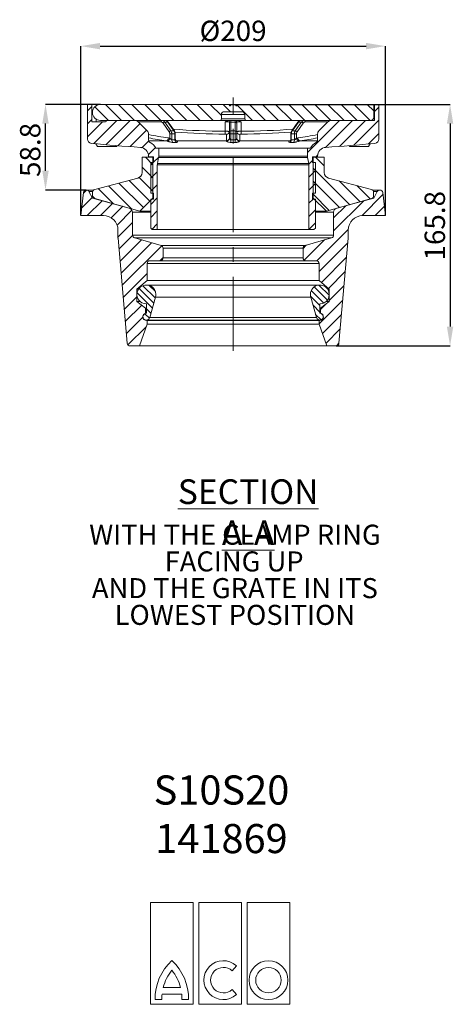
# Model space of a CAD drawing. Units: millimetres. Extents: x 202 to 1684, y 297 to 1002.
# Drawn here: x 759 to 1057, y 297 to 973 of the extents above; entities that cross this region are included whole.
import ezdxf

# ---------------------------------------------------------------- set-up
doc = ezdxf.new("R2010")
doc.units = ezdxf.units.MM
doc.header["$LTSCALE"] = 4
doc.header["$PDSIZE"] = -1
doc.linetypes.add('CENTERX2', pattern=[20.32, 12.7, -2.54, 2.54, -2.54])
doc.styles.add('SLDTEXTSTYLE0', font='TXT', dxfattribs={"width": 0.605})
doc.styles.add('SLDTEXTSTYLE1', font='TXT', dxfattribs={"width": 0.75})
doc.dimstyles.new('SLDDIMSTYLE1', dxfattribs={"dimtxt": 14, "dimasz": 13.208, "dimexe": 0, "dimexo": 0.0625, "dimgap": 3.5, "dimtad": 1, "dimdec": 1, "dimrnd": 1e-09, "dimzin": 12, "dimdsep": 46, "dimtxsty": 'SLDTEXTSTYLE1', "dimsah": 1, "dimcen": 0.09, "dimadec": 0, "dimazin": 3, "dimtfac": 1, "dimtdec": 1, "dimtofl": 0, "dimtmove": 0, "dimatfit": 3, "dimfxl": 1, "dimfrac": 2, "dimtolj": 1, "dimtzin": 12, "dimarcsym": 0})
pattern_1 = [(45, (-326.27, -5.9866), (-4.490128, 4.490128), [])]
pattern_2 = [(135, (-326.27, -5.9866), (-4.490128, -4.490128), [])]
pattern_3 = [(135, (-326.2697, -5.9866), (-2.245064, -2.245064), [])]

# ---------------------------------------------------------------- blocks, each defined once
blk = doc.blocks.new('_D_8')
at = {"color": 0, "linetype": 'Continuous', "lineweight": -2}
for p, q in [((814.74, 914.95), (777.08, 914.95)), ((777.08, 869.36), (777.08, 901.74)), ((805.03, 856.15), (777.08, 856.15))]:
    blk.add_line(p, q, dxfattribs=at)
at = {"color": 0}
for points in [[(779.28, 901.74), (774.88, 901.74), (777.08, 914.95)], [(774.88, 869.36), (779.28, 869.36), (777.08, 856.15)]]:
    blk.add_solid(points, dxfattribs=at)
at = {"layer": 'Defpoints', "color": 0}
for p in [(777.08, 914.95), (814.8, 914.95), (805.09, 856.15)]:
    blk.add_point(p, dxfattribs=at)
at = {"color": 0, "lineweight": 0, "insert": (759.58, 883.67), "char_height": 14, "attachment_point": 2, "rotation": 90, "style": 'SLDTEXTSTYLE1'}
blk.add_mtext('\\A1;58.8', dxfattribs=at)
blk = doc.blocks.new('_D_9')
at = {"color": 0, "linetype": 'Continuous', "lineweight": -2}
for p, q in [((902.93, 914.95), (1054.71, 914.95)), ((1054.71, 901.74), (1054.71, 762.36)), ((976.53, 749.15), (1054.71, 749.15))]:
    blk.add_line(p, q, dxfattribs=at)
at = {"color": 0}
for points in [[(1056.91, 901.74), (1052.51, 901.74), (1054.71, 914.95)], [(1052.51, 762.36), (1056.91, 762.36), (1054.71, 749.15)]]:
    blk.add_solid(points, dxfattribs=at)
at = {"layer": 'Defpoints', "color": 0}
for p in [(902.87, 914.95), (976.47, 749.15), (1054.71, 749.15)]:
    blk.add_point(p, dxfattribs=at)
at = {"color": 0, "lineweight": 0, "insert": (1037.21, 831.62), "char_height": 14, "attachment_point": 2, "rotation": 90, "style": 'SLDTEXTSTYLE1'}
blk.add_mtext('\\A1;165.8', dxfattribs=at)
blk = doc.blocks.new('_D_10')
at = {"color": 0, "linetype": 'Continuous', "lineweight": -2}
for p, q in [((801.3, 838.71), (801.3, 954.95)), ((814.51, 954.95), (997.1, 954.95)), ((1010.3, 838.71), (1010.3, 954.95))]:
    blk.add_line(p, q, dxfattribs=at)
at = {"color": 0}
for points in [[(814.51, 957.15), (814.51, 952.75), (801.3, 954.95)], [(997.1, 952.75), (997.1, 957.15), (1010.3, 954.95)]]:
    blk.add_solid(points, dxfattribs=at)
at = {"layer": 'Defpoints', "color": 0}
for p in [(1010.3, 954.95), (801.3, 838.65), (1010.3, 838.65)]:
    blk.add_point(p, dxfattribs=at)
at = {"color": 0, "lineweight": 0, "insert": (905.8, 972.45), "char_height": 14, "attachment_point": 2, "style": 'SLDTEXTSTYLE1'}
blk.add_mtext('\\A1;%%c209', dxfattribs=at)
blk = doc.blocks.new('SW_NOTE_10')
at = {"color": 0, "linetype": 'Continuous', "lineweight": 0, "attachment_point": 2, "style": 'SLDTEXTSTYLE0'}
for s, insert, char_height in [('WITH THE CLAMP RING', (104.91, 17.74), 13.7583), ('FACING UP', (104.32, -0.61), 13.758), ('AND THE GRATE IN ITS', (104.85, -18.95), 13.7583), ('LOWEST POSITION', (104.84, -37.3), 13.7583)]:
    blk.add_mtext(s, dxfattribs=dict(at, insert=insert, char_height=char_height))
blk = doc.blocks.new('Block8')
at = {"color": 7, "linetype": 'Continuous', "lineweight": 0}
for p, q in [((29.47, 70), (0, 70)), ((0, 70), (0, 0)), ((29.47, 0), (29.47, 70)), ((62.63, 70), (33.16, 70)), ((33.16, 70), (33.16, 0)), ((62.63, 0), (62.63, 70)), ((95.79, 70), (66.32, 70)), ((66.32, 70), (66.32, 0)), ((95.79, 0), (95.79, 70)), ((56.08, 22.98), (59.04, 26.51)), ((7.99, 6.91), (21.48, 6.91)), ((8.82, 11.51), (20.66, 11.51)), ((59.04, 6.65), (56.08, 10.18)), ((0, 0), (29.47, 0)), ((3.23, 3.22), (7.83, 3.22)), ((21.64, 3.22), (26.25, 3.22)), ((33.16, 0), (62.63, 0)), ((66.32, 0), (95.79, 0))]:
    blk.add_line(p, q, dxfattribs=at)
for radius in [13.36, 8.75]:
    blk.add_circle((81.05, 16.58), radius, dxfattribs=at)
for centre, radius, start, end in [((39.3, 3.68), 36.07, 132.91018, 180.73146), ((-9.82, 3.68), 36.07, 359.26854, 47.08982), ((50.11, 16.58), 13.36, 48.02389, 311.97611), ((39.3, 3.68), 31.47, 141.30526, 165.59464), ((-9.82, 3.68), 31.47, 14.40536, 38.69474), ((50.11, 16.58), 8.75, 46.98304, 313.01696), ((39.3, 3.68), 31.47, 174.12036, 180.8385), ((-9.82, 3.68), 31.47, 359.1615, 5.87964)]:
    blk.add_arc(centre, radius, start, end, dxfattribs=at)

msp = doc.modelspace()

# ---------------------------------------------------------------- hatches: boundary and pattern name
at = {"linetype": 'Continuous', "lineweight": 0}
h = msp.add_hatch(dxfattribs=at)
h.set_pattern_fill('ANSI31', scale=2, style=0)
h.set_pattern_definition(pattern_1)
edge = h.paths.add_edge_path(flags=0)
edge.add_line((808.8, 902.95), (808.8, 914.95))
edge.add_line((808.8, 914.95), (805.8, 914.95))
edge.add_line((805.8, 914.95), (805.8, 891.17))
edge.add_arc((808.8, 891.17), 3, 180, 264.41675)
edge.add_arc((905.8, 1883.44), 1000, 264.41675, 266.35248)
edge.add_arc((841.8, 879.48), 6, 0, 86.35248, ccw=False)
edge.add_line((847.8, 879.48), (847.8, 878.95))
edge.add_line((847.8, 878.95), (851.29, 878.95))
edge.add_line((851.29, 878.95), (851.29, 874.95))
edge.add_line((851.29, 874.95), (849.29, 874.95))
edge.add_line((849.29, 874.95), (849.29, 853.95))
edge.add_line((849.29, 853.95), (851.29, 853.95))
edge.add_line((851.29, 853.95), (851.29, 849.95))
edge.add_line((851.29, 849.95), (849.29, 849.95))
edge.add_line((849.29, 849.95), (849.29, 829.95))
edge.add_line((849.29, 829.95), (850.29, 828.95))
edge.add_line((850.29, 828.95), (853.8, 828.95))
edge.add_line((853.8, 828.95), (853.8, 873.46))
edge.add_arc((858.8, 873.46), 5, 168.69007, 180, ccw=False)
edge.add_line((853.9, 874.44), (854.71, 878.47))
edge.add_arc((849.8, 879.45), 5, 348.69007, 360)
edge.add_line((854.8, 879.45), (854.8, 884.95))
edge.add_line((854.8, 884.95), (852.8, 884.95))
edge.add_arc((844.11, 880.01), 10, 29.60867, 61.67211)
edge.add_arc((849.8, 890.57), 2, 180, 241.67211, ccw=False)
edge.add_line((847.8, 890.57), (847.8, 894.71))
edge.add_arc((844.8, 894.71), 3, 0, 45)
edge.add_line((846.93, 896.83), (840.98, 902.78))
edge.add_arc((838.15, 899.95), 4, 45, 90)
edge.add_line((838.15, 903.95), (819.3, 903.95))
edge.add_arc((819.3, 903.45), 0.5, 90, 180)
edge.add_arc((818.3, 903.45), 0.5, 270, 360, ccw=False)
edge.add_line((818.3, 902.95), (808.8, 902.95))
h = msp.add_hatch(dxfattribs=at)
h.set_pattern_fill('ANSI31', scale=2, angle=90, style=0)
h.set_pattern_definition(pattern_2)
edge = h.paths.add_edge_path(flags=0)
edge.add_line((897.8, 904.95), (897.8, 907.95))
edge.add_arc((899.8, 907.95), 2, 90, 180, ccw=False)
edge.add_line((899.8, 909.95), (911.8, 909.95))
edge.add_arc((911.8, 907.95), 2, 0, 90, ccw=False)
edge.add_line((913.8, 907.95), (913.8, 904.95))
edge.add_arc((914.8, 904.95), 1, 180, 270)
edge.add_line((914.8, 903.95), (1000.3, 903.95))
edge.add_arc((1000.3, 905.95), 2, 270, 360)
edge.add_line((1002.3, 905.95), (1002.3, 914.95))
edge.add_line((1002.3, 914.95), (908.74, 914.95))
edge.add_line((908.74, 914.95), (908.16, 913.95))
edge.add_line((908.16, 913.95), (907.69, 913.95))
edge.add_line((907.69, 913.95), (907.11, 914.95))
edge.add_line((907.11, 914.95), (904.49, 914.95))
edge.add_line((904.49, 914.95), (903.92, 913.95))
edge.add_line((903.92, 913.95), (903.45, 913.95))
edge.add_line((903.45, 913.95), (902.87, 914.95))
edge.add_line((902.87, 914.95), (814.8, 914.95))
edge.add_arc((814.8, 909.45), 5.5, 90, 180)
edge.add_arc((814.8, 909.45), 5.5, 180, 270)
edge.add_line((814.8, 903.95), (896.8, 903.95))
edge.add_arc((896.8, 904.95), 1, 270, 360)
h = msp.add_hatch(dxfattribs=at)
h.set_pattern_fill('ANSI31', scale=2, style=0)
h.set_pattern_definition(pattern_1)
edge = h.paths.add_edge_path(flags=0)
edge.add_line((1005.8, 891.17), (1005.8, 914.95))
edge.add_line((1005.8, 914.95), (1002.8, 914.95))
edge.add_line((1002.8, 914.95), (1002.8, 903.95))
edge.add_line((1002.8, 903.95), (973.46, 903.95))
edge.add_arc((973.46, 899.95), 4, 90, 135)
edge.add_line((970.63, 902.78), (964.68, 896.83))
edge.add_arc((966.8, 894.71), 3, 135, 180)
edge.add_line((963.8, 894.71), (963.8, 890.57))
edge.add_arc((961.8, 890.57), 2, 298.32789, 360, ccw=False)
edge.add_arc((967.5, 880.01), 10, 118.32789, 150.39133)
edge.add_line((958.8, 884.95), (956.8, 884.95))
edge.add_line((956.8, 884.95), (956.8, 879.45))
edge.add_arc((961.8, 879.45), 5, 180, 191.30993)
edge.add_line((956.9, 878.47), (957.71, 874.44))
edge.add_arc((952.8, 873.46), 5, 0, 11.30993, ccw=False)
edge.add_line((957.8, 873.46), (957.8, 828.95))
edge.add_line((957.8, 828.95), (961.32, 828.95))
edge.add_line((961.32, 828.95), (962.32, 829.95))
edge.add_line((962.32, 829.95), (962.32, 849.95))
edge.add_line((962.32, 849.95), (960.32, 849.95))
edge.add_line((960.32, 849.95), (960.32, 853.95))
edge.add_line((960.32, 853.95), (962.32, 853.95))
edge.add_line((962.32, 853.95), (962.32, 874.95))
edge.add_line((962.32, 874.95), (960.32, 874.95))
edge.add_line((960.32, 874.95), (960.32, 878.95))
edge.add_line((960.32, 878.95), (963.8, 878.95))
edge.add_line((963.8, 878.95), (963.8, 879.48))
edge.add_arc((969.8, 879.48), 6, 93.64752, 180, ccw=False)
edge.add_arc((905.8, 1883.44), 1000, 273.64752, 275.58325)
edge.add_arc((1002.8, 891.17), 3, 275.58325, 360)
h = msp.add_hatch(dxfattribs=at)
h.set_pattern_fill('ANSI31', scale=2, angle=90, style=0)
h.set_pattern_definition(pattern_2)
edge = h.paths.add_edge_path(flags=0)
edge.add_line((843.3, 878.64), (843.3, 868.21))
edge.add_arc((839.3, 868.21), 4, -75.14219, 0, ccw=False)
edge.add_line((840.33, 864.35), (810.87, 856.53))
edge.add_arc((811.38, 854.6), 2, 104.85781, 180)
edge.add_line((809.38, 854.6), (809.38, 852.16))
edge.add_arc((811.38, 852.16), 2, 180, 254.48728)
edge.add_line((810.84, 850.23), (841.8, 841.64))
edge.add_line((841.8, 841.64), (850.8, 850.64))
edge.add_line((850.8, 850.64), (850.8, 878.64))
edge.add_line((850.8, 878.64), (843.3, 878.64))
h = msp.add_hatch(dxfattribs=at)
h.set_pattern_fill('ANSI31', scale=2, angle=90, style=0)
h.set_pattern_definition(pattern_2)
edge = h.paths.add_edge_path(flags=0)
edge.add_line((968.3, 868.21), (968.3, 878.64))
edge.add_line((968.3, 878.64), (960.8, 878.64))
edge.add_line((960.8, 878.64), (960.8, 850.64))
edge.add_line((960.8, 850.64), (969.8, 841.64))
edge.add_line((969.8, 841.64), (1000.76, 850.23))
edge.add_arc((1000.23, 852.16), 2, 285.51272, 360)
edge.add_line((1002.23, 852.16), (1002.23, 854.6))
edge.add_arc((1000.23, 854.6), 2, 0, 75.14219)
edge.add_line((1000.74, 856.53), (971.28, 864.35))
edge.add_arc((972.3, 868.21), 4, 180, 255.14219, ccw=False)
h = msp.add_hatch(dxfattribs=at)
h.set_pattern_fill('ANSI31', scale=2, style=0)
h.set_pattern_definition(pattern_1)
edge = h.paths.add_edge_path(flags=0)
edge.add_arc((833.8, 840.86), 3, 0, 74.74488)
edge.add_line((834.59, 843.75), (809.3, 850.65))
edge.add_line((809.3, 850.65), (806.87, 855.11))
edge.add_arc((805.12, 854.15), 2, 28.61046, 90)
edge.add_line((805.12, 856.15), (805.09, 856.15))
edge.add_arc((805.09, 854.15), 2, 90, 173.4802)
edge.add_line((803.1, 854.38), (801.3, 838.65))
edge.add_line((801.3, 838.65), (816.8, 838.65))
edge.add_arc((816.8, 828.65), 10, 0, 90, ccw=False)
edge.add_line((826.8, 828.65), (826.8, 823.88))
edge.add_arc((836.8, 823.88), 10, 180, 185)
edge.add_line((826.84, 823.01), (833.14, 750.98))
edge.add_arc((835.14, 751.15), 2, 185, 270)
edge.add_line((835.14, 749.15), (841.55, 749.15))
edge.add_line((841.55, 749.15), (846.8, 764.15))
edge.add_line((846.8, 764.15), (846.8, 766.65))
edge.add_line((846.8, 766.65), (846.3, 766.65))
edge.add_arc((846.3, 769.15), 2.5, 101.53696, 270, ccw=False)
edge.add_line((845.8, 771.6), (845.8, 775.15))
edge.add_line((845.8, 775.15), (839.8, 779.65))
edge.add_line((839.8, 779.65), (839.8, 788.15))
edge.add_line((839.8, 788.15), (846.8, 794.15))
edge.add_line((846.8, 794.15), (846.8, 805.65))
edge.add_arc((848.8, 805.65), 2, 90, 180, ccw=False)
edge.add_line((848.8, 807.65), (855.8, 807.65))
edge.add_arc((855.8, 809.65), 2, 270, 360)
edge.add_line((857.8, 809.65), (857.8, 816.14))
edge.add_arc((855.8, 816.14), 2, 0, 74.0546)
edge.add_line((856.35, 818.06), (838.26, 823.24))
edge.add_arc((838.8, 825.16), 2, 180, 254.0546, ccw=False)
edge.add_line((836.8, 825.16), (836.8, 840.86))
h = msp.add_hatch(dxfattribs=at)
h.set_pattern_fill('ANSI31', scale=2, style=0)
h.set_pattern_definition(pattern_1)
edge = h.paths.add_edge_path(flags=0)
edge.add_arc((977.8, 840.86), 3, 105.25512, 180)
edge.add_line((974.8, 840.86), (974.8, 825.16))
edge.add_arc((972.8, 825.16), 2, 285.9454, 360, ccw=False)
edge.add_line((973.35, 823.24), (955.26, 818.06))
edge.add_arc((955.8, 816.14), 2, 105.9454, 180)
edge.add_line((953.8, 816.14), (953.8, 809.65))
edge.add_arc((955.8, 809.65), 2, 180, 270)
edge.add_line((955.8, 807.65), (962.8, 807.65))
edge.add_arc((962.8, 805.65), 2, 0, 90, ccw=False)
edge.add_line((964.8, 805.65), (964.8, 794.15))
edge.add_line((964.8, 794.15), (971.8, 788.15))
edge.add_line((971.8, 788.15), (971.8, 779.65))
edge.add_line((971.8, 779.65), (965.8, 775.15))
edge.add_line((965.8, 775.15), (965.8, 771.6))
edge.add_arc((965.3, 769.15), 2.5, -90, 78.46304, ccw=False)
edge.add_line((965.3, 766.65), (964.8, 766.65))
edge.add_line((964.8, 766.65), (964.8, 764.15))
edge.add_line((964.8, 764.15), (970.05, 749.15))
edge.add_line((970.05, 749.15), (976.47, 749.15))
edge.add_arc((976.47, 751.15), 2, 270, 355)
edge.add_line((978.46, 750.98), (984.77, 823.01))
edge.add_arc((974.8, 823.88), 10, 355, 360)
edge.add_line((984.8, 823.88), (984.8, 828.65))
edge.add_arc((994.8, 828.65), 10, 90, 180, ccw=False)
edge.add_line((994.8, 838.65), (1010.3, 838.65))
edge.add_line((1010.3, 838.65), (1008.51, 854.38))
edge.add_arc((1006.52, 854.15), 2, 6.5198, 90)
edge.add_line((1006.52, 856.15), (1006.49, 856.15))
edge.add_arc((1006.49, 854.15), 2, 90, 151.38954)
edge.add_line((1004.74, 855.11), (1002.3, 850.65))
edge.add_line((1002.3, 850.65), (977.02, 843.75))
h = msp.add_hatch(dxfattribs=at)
h.set_pattern_fill('ANSI31', angle=90, style=0)
h.set_pattern_definition(pattern_3)
edge = h.paths.add_edge_path(flags=0)
edge.add_line((846.3, 777.94), (846.3, 771.53))
edge.add_arc((846.3, 769.19), 2.34, 90, 344.16983)
edge.add_line((848.56, 768.55), (852.56, 782.67))
edge.add_arc((846.3, 784.44), 6.5, 344.16983, 573.52547)
edge.add_arc((846.3, 784.44), 6.5, 213.52547, 270)
h = msp.add_hatch(dxfattribs=at)
h.set_pattern_fill('ANSI31', angle=90, style=0)
h.set_pattern_definition(pattern_3)
edge = h.paths.add_edge_path(flags=0)
edge.add_line((965.3, 771.53), (965.3, 777.94))
edge.add_arc((965.3, 784.44), 6.5, 270, 326.47453)
edge.add_arc((965.3, 784.44), 6.5, 326.47453, 555.83017)
edge.add_line((959.05, 782.67), (963.05, 768.55))
edge.add_arc((965.3, 769.19), 2.34, 195.83017, 450)

# ---------------------------------------------------------------- linework, layer by layer
at = {"color": 7, "linetype": 'CENTERX2', "lineweight": 0}
msp.add_line((905.8, 745.86), (905.8, 919.78), dxfattribs=at)
at = {"color": 7, "linetype": 'Continuous', "lineweight": 15}
for p, q in [((805.8, 891.17), (805.8, 914.95)), ((808.8, 914.95), (805.8, 914.95)), ((808.8, 914.95), (808.8, 902.95)), ((811.8, 914.95), (808.8, 914.95)), ((814.17, 914.95), (811.8, 914.95)), ((814.8, 914.95), (902.87, 914.95)), ((902.87, 914.95), (903.45, 913.95)), ((903.17, 914.95), (902.87, 914.95)), ((903.17, 914.95), (903.53, 913.95)), ((904.49, 914.95), (903.17, 914.95)), ((903.45, 913.95), (903.92, 913.95)), ((903.92, 913.95), (904.49, 914.95)), ((904.49, 914.95), (907.11, 914.95)), ((907.11, 914.95), (907.69, 913.95)), ((908.74, 914.95), (907.11, 914.95)), ((907.69, 913.95), (908.16, 913.95)), ((908.16, 913.95), (908.74, 914.95)), ((908.74, 914.95), (1002.3, 914.95)), ((1002.3, 914.95), (1002.3, 905.95)), ((1002.8, 914.95), (1002.3, 914.95)), ((1002.8, 903.95), (1002.8, 914.95)), ((1005.8, 914.95), (1002.8, 914.95)), ((1005.8, 914.95), (1005.8, 891.17)), ((897.8, 904.95), (897.8, 907.95)), ((913.8, 907.95), (897.8, 907.95)), ((899.8, 909.95), (911.8, 909.95)), ((913.8, 907.95), (913.8, 904.95)), ((808.8, 902.95), (818.3, 902.95)), ((814.8, 903.95), (896.8, 903.95)), ((819.3, 903.95), (838.15, 903.95)), ((840.98, 902.78), (846.93, 896.83)), ((857.71, 902.07), (861.9, 896.14)), ((858.93, 902.78), (861.03, 902.78)), ((914.8, 903.95), (896.8, 903.95)), ((897.8, 904.95), (913.8, 904.95)), ((900.3, 902.95), (900.3, 896.5)), ((900.3, 902.95), (903.3, 902.95)), ((903.3, 902.95), (903.3, 902.07)), ((903.3, 902.07), (903.3, 896.12)), ((904.3, 902.78), (904.3, 903.95)), ((904.3, 896.83), (904.3, 902.78)), ((904.3, 902.78), (907.3, 902.78)), ((907.3, 903.95), (907.3, 902.78)), ((907.3, 902.78), (907.3, 896.83)), ((908.3, 902.07), (908.3, 902.95)), ((908.3, 902.95), (911.3, 902.95)), ((908.3, 896.12), (908.3, 902.07)), ((911.3, 896.5), (911.3, 902.95)), ((914.8, 903.95), (1000.3, 903.95)), ((950.26, 902.65), (946.06, 896.72)), ((949.71, 896.14), (953.9, 902.07)), ((950.58, 902.78), (952.68, 902.78)), ((964.68, 896.83), (970.63, 902.78)), ((973.46, 903.95), (1002.8, 903.95)), ((847.8, 894.71), (847.8, 890.57)), ((862.32, 894.73), (862.32, 891.74)), ((862.32, 894.73), (863.73, 894.73)), ((863.73, 890.58), (863.73, 894.73)), ((865.85, 894.73), (865.85, 890.58)), ((866.15, 891.06), (866.15, 894.73)), ((901.29, 894.36), (901.29, 889.96)), ((903.3, 896.12), (903.3, 894.71)), ((903.3, 894.71), (903.3, 891.74)), ((903.3, 894.71), (904.3, 894.71)), ((904.3, 894.71), (904.3, 896.83)), ((907.3, 896.83), (904.3, 896.83)), ((904.3, 890.58), (904.3, 894.71)), ((904.3, 894.71), (907.3, 894.71)), ((907.3, 896.83), (907.3, 894.71)), ((907.3, 894.71), (907.3, 890.58)), ((907.3, 894.71), (908.3, 894.71)), ((908.3, 894.71), (908.3, 896.12)), ((908.3, 891.74), (908.3, 894.71)), ((910.32, 889.96), (910.32, 894.36)), ((945.46, 894.73), (945.46, 891.06)), ((945.76, 890.58), (945.76, 894.73)), ((947.88, 894.73), (947.88, 890.58)), ((947.88, 894.73), (949.29, 894.73)), ((949.29, 891.74), (949.29, 894.73)), ((963.8, 890.57), (963.8, 894.71)), ((811.69, 887.88), (812.8, 885.95)), ((825.8, 885.95), (812.8, 885.95)), ((825.8, 885.95), (826.19, 886.61)), ((985.42, 886.61), (985.8, 885.95)), ((985.8, 885.95), (998.8, 885.95)), ((998.8, 885.95), (999.92, 887.88)), ((847.8, 878.95), (847.8, 879.48)), ((851.29, 878.95), (847.8, 878.95)), ((851.29, 878.95), (851.29, 874.95)), ((852.8, 884.95), (854.8, 884.95)), ((854.8, 884.95), (854.8, 879.45)), ((956.8, 884.95), (854.8, 884.95)), ((854.8, 879.45), (956.8, 879.45)), ((956.8, 879.45), (956.8, 884.95)), ((956.8, 884.95), (958.8, 884.95)), ((963.8, 878.95), (960.32, 878.95)), ((960.32, 874.95), (960.32, 878.95)), ((963.8, 879.48), (963.8, 878.95)), ((843.3, 878.64), (843.3, 868.21)), ((850.8, 878.64), (843.3, 878.64)), ((849.29, 853.95), (849.29, 874.95)), ((851.29, 874.95), (849.29, 874.95)), ((850.8, 850.64), (850.8, 878.64)), ((851.29, 878.64), (850.8, 878.64)), ((853.8, 873.46), (853.8, 828.95)), ((957.8, 873.46), (853.8, 873.46)), ((854.71, 878.47), (853.9, 874.44)), ((853.9, 874.44), (957.71, 874.44)), ((956.9, 878.47), (854.71, 878.47)), ((957.71, 874.44), (956.9, 878.47)), ((957.8, 828.95), (957.8, 873.46)), ((960.8, 878.64), (960.32, 878.64)), ((962.32, 874.95), (960.32, 874.95)), ((960.8, 878.64), (960.8, 850.64)), ((968.3, 878.64), (960.8, 878.64)), ((962.32, 874.95), (962.32, 853.95)), ((968.3, 868.21), (968.3, 878.64)), ((840.33, 864.35), (810.87, 856.53)), ((1000.74, 856.53), (971.28, 864.35)), ((803.1, 854.38), (801.3, 838.65)), ((805.12, 856.15), (805.09, 856.15)), ((805.12, 856.15), (810.12, 856.15)), ((809.3, 850.65), (806.87, 855.11)), ((809.38, 854.6), (809.38, 852.16)), ((849.29, 853.95), (851.29, 853.95)), ((851.29, 853.95), (851.29, 849.95)), ((960.32, 853.95), (962.32, 853.95)), ((960.32, 849.95), (960.32, 853.95)), ((1001.49, 856.15), (1006.49, 856.15)), ((1002.23, 852.16), (1002.23, 854.6)), ((1004.74, 855.11), (1002.3, 850.65)), ((1006.52, 856.15), (1006.49, 856.15)), ((1010.3, 838.65), (1008.51, 854.38)), ((834.59, 843.75), (809.3, 850.65)), ((809.3, 850.65), (810.06, 850.65)), ((810.84, 850.23), (841.8, 841.64)), ((841.8, 841.64), (850.8, 850.64)), ((849.29, 829.95), (849.29, 849.95)), ((851.29, 849.95), (849.29, 849.95)), ((851.29, 850.64), (850.8, 850.64)), ((960.8, 850.64), (960.32, 850.64)), ((962.32, 849.95), (960.32, 849.95)), ((960.8, 850.64), (969.8, 841.64)), ((962.32, 849.95), (962.32, 829.95)), ((969.8, 841.64), (1000.76, 850.23)), ((1002.3, 850.65), (977.02, 843.75)), ((1001.54, 850.65), (1002.3, 850.65)), ((801.3, 838.65), (816.8, 838.65)), ((836.8, 825.16), (836.8, 840.86)), ((849.29, 841.64), (841.8, 841.64)), ((969.8, 841.64), (962.32, 841.64)), ((974.8, 840.86), (974.8, 825.16)), ((994.8, 838.65), (1010.3, 838.65)), ((826.8, 828.65), (826.8, 823.88)), ((836.8, 825.16), (974.8, 825.16)), ((850.29, 828.95), (849.29, 829.95)), ((853.8, 828.95), (850.29, 828.95)), ((957.8, 828.95), (853.8, 828.95)), ((961.32, 828.95), (957.8, 828.95)), ((962.32, 829.95), (961.32, 828.95)), ((984.8, 823.88), (984.8, 828.65)), ((826.84, 823.01), (833.14, 750.98)), ((856.35, 818.06), (838.26, 823.24)), ((973.35, 823.24), (838.26, 823.24)), ((856.35, 818.06), (955.26, 818.06)), ((973.35, 823.24), (955.26, 818.06)), ((978.46, 750.98), (984.77, 823.01)), ((857.8, 809.65), (857.8, 816.14)), ((953.8, 816.14), (857.8, 816.14)), ((953.8, 816.14), (953.8, 809.65)), ((846.8, 794.15), (846.8, 805.65)), ((964.8, 805.65), (846.8, 805.65)), ((848.8, 807.65), (855.8, 807.65)), ((955.8, 807.65), (855.8, 807.65)), ((857.8, 809.65), (953.8, 809.65)), ((955.8, 807.65), (962.8, 807.65)), ((964.8, 805.65), (964.8, 794.15)), ((839.8, 788.15), (846.8, 794.15)), ((965.3, 790.94), (846.3, 790.94)), ((846.8, 794.15), (964.8, 794.15)), ((964.8, 794.15), (971.8, 788.15)), ((839.8, 779.65), (839.8, 788.15)), ((839.8, 788.15), (840.97, 788.15)), ((970.64, 788.15), (971.8, 788.15)), ((971.8, 788.15), (971.8, 779.65)), ((845.8, 775.15), (839.8, 779.65)), ((839.8, 779.65), (841.91, 779.65)), ((846.3, 771.53), (846.3, 777.94)), ((852.56, 782.67), (848.56, 768.55)), ((852.56, 782.67), (959.05, 782.67)), ((963.05, 768.55), (959.05, 782.67)), ((965.3, 777.94), (965.3, 771.53)), ((971.8, 779.65), (965.8, 775.15)), ((969.7, 779.65), (971.8, 779.65)), ((845.8, 771.6), (845.8, 775.15)), ((845.8, 775.15), (846.3, 775.15)), ((845.8, 771.6), (846.3, 771.6)), ((965.3, 775.15), (965.8, 775.15)), ((965.3, 771.6), (965.8, 771.6)), ((965.8, 775.15), (965.8, 771.6)), ((841.55, 749.15), (846.8, 764.15)), ((846.3, 766.85), (965.3, 766.85)), ((846.8, 766.65), (846.3, 766.65)), ((846.8, 764.15), (846.8, 766.65)), ((846.8, 766.65), (964.8, 766.65)), ((846.8, 764.15), (964.8, 764.15)), ((848.56, 768.55), (963.05, 768.55)), ((964.8, 766.65), (964.8, 764.15)), ((965.3, 766.65), (964.8, 766.65)), ((964.8, 764.15), (970.05, 749.15)), ((835.14, 749.15), (841.55, 749.15)), ((841.55, 749.15), (970.05, 749.15)), ((970.05, 749.15), (976.47, 749.15))]:
    msp.add_line(p, q, dxfattribs=at)
at = {"color": 8, "linetype": 'Continuous', "lineweight": 15}
for p, q in [((811.8, 914.06), (811.8, 914.95)), ((811.8, 902.95), (811.8, 904.84)), ((840.79, 902.95), (856.21, 902.95)), ((955.4, 902.95), (970.82, 902.95)), ((865.85, 894.73), (866.15, 894.73)), ((945.76, 894.73), (945.46, 894.73)), ((859.82, 889.96), (847.9, 889.96)), ((866.99, 889.79), (866.78, 889.83)), ((901.29, 889.96), (866.84, 889.96)), ((910.32, 889.96), (944.83, 889.96)), ((944.84, 889.84), (944.62, 889.79)), ((951.79, 889.96), (963.7, 889.96)), ((809.45, 855.11), (806.87, 855.11)), ((1004.74, 855.11), (1002.16, 855.11)), ((849.29, 840.86), (836.8, 840.86)), ((974.8, 840.86), (962.32, 840.86))]:
    msp.add_line(p, q, dxfattribs=at)
at = {"color": 7, "linetype": 'Continuous', "lineweight": 15, "flags": 128}
for points in [[(863.12, 896.85), (862.12, 898.26), (858.93, 902.78)], [(861.03, 902.78), (862.03, 901.36), (865.22, 896.85)], [(865.55, 896.72), (862.61, 900.87), (861.35, 902.65)], [(946.39, 896.85), (947.39, 898.26), (950.58, 902.78)], [(952.68, 902.78), (951.68, 901.36), (948.49, 896.85)], [(900.29, 894.53), (900.29, 894.61), (900.29, 894.76), (900.29, 894.96), (900.29, 895.2), (900.3, 895.49), (900.3, 895.81), (900.3, 896.15), (900.3, 896.5)], [(911.3, 896.5), (911.31, 896.15), (911.31, 895.81), (911.31, 895.49), (911.32, 895.2), (911.32, 894.96), (911.32, 894.76), (911.32, 894.61), (911.32, 894.53)], [(904.3, 890.58), (904.3, 890.31), (904.3, 890.05), (904.29, 889.8), (904.29, 889.56), (904.29, 889.34), (904.28, 889.14), (904.28, 888.96), (904.28, 888.82)], [(907.33, 888.82), (907.33, 888.96), (907.33, 889.14), (907.32, 889.34), (907.32, 889.56), (907.32, 889.8), (907.31, 890.05), (907.31, 890.31), (907.3, 890.58)]]:
    msp.add_lwpolyline(points, dxfattribs=at)
at = {"color": 8, "linetype": 'Continuous', "lineweight": 15, "flags": 128}
for points in [[(866.99, 889.79), (866.72, 889.82), (866.67, 889.83)], [(944.93, 889.83), (944.89, 889.82), (944.62, 889.79)]]:
    msp.add_lwpolyline(points, dxfattribs=at)
at = {"color": 7, "linetype": 'Continuous', "lineweight": 15}
for centre, radius, start, end in [((814.8, 909.45), 5.5, 90, 180), ((814.8, 909.45), 5.5, 180, 270), ((899.8, 907.95), 2, 90, 180), ((911.8, 907.95), 2, 0, 90), ((1000.3, 905.95), 2, 270, 0), ((818.3, 903.45), 0.5, 270, 0), ((819.3, 903.45), 0.5, 90, 180), ((838.15, 899.95), 4, 45, 90), ((857.09, 903.08), 0.893, 101.42162, 188.04976), ((859.08, 901.11), 1.68, 95.33373, 144.92352), ((896.8, 904.95), 1, 270, 0), ((904.3, 902.95), 1, 90, 180), ((904.18, 901.9), 0.893, 81.9505, 168.57827), ((907.3, 902.95), 1, 0, 90), ((907.43, 901.9), 0.893, 11.42173, 98.0495), ((914.8, 904.95), 1, 180, 270), ((950.54, 902.42), 0.362, 82.44516, 140.69677), ((952.53, 901.11), 1.68, 35.07648, 84.66627), ((954.52, 903.08), 0.893, 351.95024, 78.57838), ((973.46, 899.95), 4, 90, 135), ((844.8, 894.71), 3, 0, 45), ((863.28, 895.18), 1.68, 95.27616, 144.9358), ((901.32, 896.35), 1.99, 269.21636, 359.63574), ((904.18, 895.95), 0.893, 81.95047, 168.57831), ((907.43, 895.95), 0.893, 11.42169, 98.04953), ((910.29, 896.35), 1.99, 180.36426, 270.78364), ((948.33, 895.18), 1.68, 35.0642, 84.72384), ((966.8, 894.71), 3, 135, 180), ((808.8, 891.17), 3, 180, 264.41675), ((905.8, 1883.44), 1000, 264.41675, 266.35248), ((903.26, 1192.9), 306.04, 259.55921, 261.83914), ((849.8, 890.58), 2, 179.99974, 213.86591), ((849.8, 890.57), 2, 180, 241.67211), ((844.11, 880.01), 10, 29.60867, 61.67211), ((859.46, 891.85), 1.93, 280.68145, 2.85755), ((860.23, 891.84), 2.09, 279.7008, 357.18828), ((865.92, 890.46), 2.19, 176.69046, 228.19191), ((868.09, 890.51), 2.24, 178.04114, 228.81614), ((901.33, 891.76), 1.98, 268.46142, 359.33521), ((901.31, 891.95), 2, 269.42424, 359.85169), ((910.3, 891.95), 2, 180.14831, 270.57576), ((910.28, 891.76), 1.98, 180.66479, 271.53858), ((943.52, 890.51), 2.24, 311.18386, 1.95886), ((945.69, 890.46), 2.19, 311.80809, 3.30954), ((951.38, 891.84), 2.09, 182.81172, 260.2992), ((952.14, 891.85), 1.93, 177.14245, 259.31855), ((908.34, 1192.9), 306.04, 278.16086, 280.44079), ((967.5, 880.01), 10, 118.32789, 150.39133), ((961.8, 890.57), 2, 298.32789, 0), ((961.81, 890.58), 2, 337.63506, 0.00015), ((905.8, 1883.44), 1000, 273.64752, 275.58325), ((1002.8, 891.17), 3, 275.58325, 0), ((841.8, 879.48), 6, 0, 86.35248), ((849.8, 879.45), 5, 348.69007, 0), ((961.8, 879.45), 5, 180, 191.30993), ((969.8, 879.48), 6, 93.64752, 180), ((858.8, 873.46), 5, 168.69007, 180), ((952.8, 873.46), 5, 0, 11.30993), ((839.3, 868.21), 4, 284.85781, 0), ((972.3, 868.21), 4, 180, 255.14219), ((805.09, 854.15), 2, 90, 173.4802), ((805.12, 854.15), 2, 28.61046, 90), ((811.38, 854.6), 2, 104.85781, 180), ((811.38, 852.16), 2, 180, 254.48728), ((1000.23, 854.6), 2, 0, 75.14219), ((1000.23, 852.16), 2, 285.51272, 0), ((1006.49, 854.15), 2, 90, 151.38954), ((1006.52, 854.15), 2, 6.5198, 90), ((816.8, 828.65), 10, 0, 90), ((833.8, 840.86), 3, 0, 74.74488), ((977.8, 840.86), 3, 105.25512, 180), ((994.8, 828.65), 10, 90, 180), ((838.8, 825.16), 2, 180, 254.0546), ((972.8, 825.16), 2, 285.9454, 0), ((836.8, 823.88), 10, 180, 185), ((855.8, 816.14), 2, 0, 74.0546), ((955.8, 816.14), 2, 105.9454, 180), ((974.8, 823.88), 10, 355, 0), ((848.8, 805.65), 2, 90, 180), ((855.8, 809.65), 2, 270, 0), ((955.8, 809.65), 2, 180, 270), ((962.8, 805.65), 2, 0, 90), ((846.3, 784.44), 6.5, 344.16983, 213.52547), ((965.3, 784.44), 6.5, 326.47453, 195.83017), ((846.3, 784.44), 6.5, 213.52547, 270), ((965.3, 784.44), 6.5, 270, 326.47453), ((846.3, 769.15), 2.5, 101.53696, 270), ((846.3, 769.19), 2.34, 90, 344.16983), ((965.3, 769.19), 2.34, 195.83017, 90), ((965.3, 769.15), 2.5, 270, 78.46304), ((835.14, 751.15), 2, 185, 270), ((976.47, 751.15), 2, 270, 355)]:
    msp.add_arc(centre, radius, start, end, dxfattribs=at)
at = {"color": 8, "linetype": 'Continuous', "lineweight": 15}
for centre, radius, start, end in [((861.07, 902.42), 0.362, 39.28242, 97.55786), ((904.74, 1194.2), 305.34, 259.25366, 261.83806), ((905.8, 1486.88), 590.41, 265.9981, 269.46625), ((865.27, 896.49), 0.362, 38.89338, 97.71042), ((905.8, 1486.88), 592.38, 266.1399, 269.46625), ((905.8, 1486.88), 590.41, 270.53375, 273.99845), ((905.8, 1486.88), 592.38, 270.53375, 273.86237), ((946.34, 896.49), 0.362, 82.28582, 141.1344), ((906.87, 1194.2), 305.34, 278.16194, 280.74634), ((849.8, 890.58), 2, 213.86561, 241.79472), ((961.8, 890.58), 2, 298.20494, 337.63417)]:
    msp.add_arc(centre, radius, start, end, dxfattribs=at)
at = {"color": 7, "linetype": 'Continuous', "lineweight": 15}
for points, knots in [([(856.21, 902.95), (856.35, 902.95), (856.49, 902.93), (856.76, 902.86), (856.89, 902.8), (857.15, 902.65), (857.27, 902.56), (857.5, 902.34), (857.61, 902.21), (857.71, 902.07)], [0, 0, 0, 0, 0.25, 0.25, 0.5, 0.5, 0.75, 0.75, 1, 1, 1, 1]), ([(858.93, 902.78), (858.79, 902.97), (858.65, 903.13), (858.34, 903.42), (858.18, 903.55), (857.83, 903.75), (857.65, 903.82), (857.29, 903.92), (857.1, 903.95), (856.92, 903.95)], [0, 0, 0, 0, 0.25, 0.25, 0.5, 0.5, 0.75, 0.75, 1, 1, 1, 1]), ([(859.04, 903.95), (859.22, 903.95), (859.41, 903.92), (859.77, 903.82), (859.94, 903.75), (860.28, 903.55), (860.45, 903.42), (860.75, 903.13), (860.89, 902.97), (861.03, 902.78)], [0, 0, 0, 0, 0.25, 0.25, 0.5, 0.5, 0.75, 0.75, 1, 1, 1, 1]), ([(861.35, 902.64), (861.31, 902.7), (861.08, 903.05), (860.54, 903.51), (859.77, 903.91), (859.26, 903.91), (859.04, 903.91)], [0, 0, 0, 0, 0.069936, 0.435871, 0.755523, 1, 1, 1, 1]), ([(902.95, 903.95), (902.71, 903.95), (902.47, 903.91), (902.01, 903.79), (901.78, 903.71), (901.13, 903.43), (900.72, 903.19), (900.3, 902.95)], [0, 0, 0, 0, 0.25, 0.25, 0.5, 0.5, 1, 1, 1, 1]), ([(908.66, 903.95), (908.9, 903.95), (909.14, 903.91), (909.6, 903.79), (909.83, 903.71), (910.48, 903.43), (910.89, 903.19), (911.3, 902.95)], [0, 0, 0, 0, 0.25, 0.25, 0.5, 0.5, 1, 1, 1, 1]), ([(952.55, 903.94), (952.49, 903.94), (952.14, 903.96), (951.51, 903.75), (950.78, 903.31), (950.43, 902.85), (950.27, 902.63)], [0, 0, 0, 0, 0.065628, 0.394355, 0.723745, 1, 1, 1, 1]), ([(950.58, 902.78), (950.72, 902.97), (950.86, 903.13), (951.17, 903.42), (951.33, 903.55), (951.67, 903.75), (951.85, 903.82), (952.2, 903.92), (952.39, 903.95), (952.57, 903.95)], [0, 0, 0, 0, 0.25, 0.25, 0.5, 0.5, 0.75, 0.75, 1, 1, 1, 1]), ([(954.69, 903.95), (954.51, 903.95), (954.32, 903.92), (953.95, 903.82), (953.78, 903.75), (953.43, 903.55), (953.27, 903.42), (952.96, 903.13), (952.82, 902.97), (952.68, 902.78)], [0, 0, 0, 0, 0.25, 0.25, 0.5, 0.5, 0.75, 0.75, 1, 1, 1, 1]), ([(953.9, 902.07), (954, 902.21), (954.11, 902.34), (954.34, 902.55), (954.46, 902.65), (954.72, 902.8), (954.85, 902.85), (955.12, 902.93), (955.26, 902.95), (955.4, 902.95)], [0, 0, 0, 0, 0.25, 0.25, 0.5, 0.5, 0.75, 0.75, 1, 1, 1, 1]), ([(861.9, 896.14), (862.04, 895.95), (862.14, 895.74), (862.28, 895.25), (862.32, 894.99), (862.32, 894.73)], [0, 0, 0, 0, 0.5, 0.5, 1, 1, 1, 1]), ([(863.73, 894.73), (863.73, 894.92), (863.72, 895.12), (863.67, 895.51), (863.63, 895.69), (863.47, 896.24), (863.32, 896.57), (863.12, 896.85)], [0, 0, 0, 0, 0.25, 0.25, 0.5, 0.5, 1, 1, 1, 1]), ([(865.22, 896.85), (865.32, 896.71), (865.41, 896.55), (865.56, 896.23), (865.63, 896.06), (865.8, 895.51), (865.85, 895.12), (865.85, 894.73)], [0, 0, 0, 0, 0.25, 0.25, 0.5, 0.5, 1, 1, 1, 1]), ([(866.14, 894.73), (866.14, 894.8), (866.15, 895.21), (866, 895.93), (865.69, 896.45), (865.54, 896.71)], [0, 0, 0, 0, 0.109369, 0.565663, 1, 1, 1, 1]), ([(900.29, 894.53), (900.42, 894.53), (900.55, 894.52), (900.79, 894.5), (900.91, 894.49), (901.09, 894.46), (901.16, 894.44), (901.26, 894.4), (901.29, 894.38), (901.29, 894.36)], [0, 0, 0, 0, 0.25, 0.25, 0.5, 0.5, 0.75, 0.75, 1, 1, 1, 1]), ([(903.3, 896.33), (903.3, 896.34), (903.29, 896.35), (903.21, 896.37), (903.15, 896.39), (903, 896.4), (902.91, 896.41), (902.69, 896.43), (902.56, 896.44), (902.29, 896.46), (902.13, 896.46), (901.81, 896.48), (901.64, 896.48), (901.27, 896.49), (901.08, 896.49), (900.7, 896.5), (900.5, 896.5), (900.3, 896.5)], [0, 0, 0, 0, 0.125, 0.125, 0.25, 0.25, 0.375, 0.375, 0.5, 0.5, 0.625, 0.625, 0.75, 0.75, 0.875, 0.875, 1, 1, 1, 1]), ([(911.3, 896.5), (910.91, 896.5), (910.51, 896.5), (909.97, 896.48), (909.8, 896.48), (909.47, 896.46), (909.32, 896.46), (909.04, 896.44), (908.92, 896.43), (908.7, 896.41), (908.61, 896.4), (908.46, 896.38), (908.4, 896.37), (908.32, 896.35), (908.3, 896.34), (908.3, 896.33)], [0, 0, 0, 0, 0.25, 0.25, 0.375, 0.375, 0.5, 0.5, 0.625, 0.625, 0.75, 0.75, 0.875, 0.875, 1, 1, 1, 1]), ([(910.32, 894.36), (910.32, 894.38), (910.35, 894.4), (910.45, 894.44), (910.52, 894.46), (910.8, 894.5), (911.06, 894.52), (911.32, 894.53)], [0, 0, 0, 0, 0.25, 0.25, 0.5, 0.5, 1, 1, 1, 1]), ([(946.07, 896.71), (946.02, 896.65), (945.8, 896.36), (945.57, 895.69), (945.42, 895.05), (945.46, 894.73), (945.46, 894.73)], [0, 0, 0, 0, 0.114169, 0.546998, 0.996616, 1, 1, 1, 1]), ([(945.76, 894.73), (945.76, 894.92), (945.77, 895.12), (945.83, 895.51), (945.87, 895.69), (946.04, 896.24), (946.19, 896.57), (946.39, 896.85)], [0, 0, 0, 0, 0.25, 0.25, 0.5, 0.5, 1, 1, 1, 1]), ([(948.49, 896.85), (948.39, 896.71), (948.3, 896.55), (948.15, 896.23), (948.08, 896.06), (947.93, 895.51), (947.88, 895.12), (947.88, 894.73)], [0, 0, 0, 0, 0.25, 0.25, 0.5, 0.5, 1, 1, 1, 1]), ([(949.29, 894.73), (949.29, 894.99), (949.33, 895.25), (949.47, 895.74), (949.57, 895.95), (949.71, 896.14)], [0, 0, 0, 0, 0.5, 0.5, 1, 1, 1, 1]), ([(848.69, 888.93), (848.68, 888.93), (848.68, 888.93), (848.63, 888.96), (848.55, 889.03), (848.36, 889.18), (848.24, 889.35), (848.15, 889.47)], [0, 0, 0, 0, 0.170898, 0.300874, 0.410483, 0.591258, 1, 1, 1, 1]), ([(864.46, 888.82), (864.2, 888.83), (863.9, 888.86), (863.25, 888.99), (862.9, 889.08), (862.38, 889.23), (862.2, 889.28), (861.84, 889.39), (861.67, 889.45), (861.33, 889.55), (861.16, 889.61), (860.86, 889.7), (860.71, 889.75), (860.58, 889.79)], [0, 0, 0, 0, 0.25, 0.25, 0.5, 0.5, 0.625, 0.625, 0.75, 0.75, 0.875, 0.875, 1, 1, 1, 1]), ([(862.32, 891.74), (862.42, 891.65), (862.52, 891.55), (862.75, 891.32), (862.86, 891.21), (863.1, 890.98), (863.22, 890.86), (863.48, 890.67), (863.61, 890.59), (863.73, 890.58)], [0, 0, 0, 0, 0.25, 0.25, 0.5, 0.5, 0.75, 0.75, 1, 1, 1, 1]), ([(866.76, 889.8), (866.76, 889.8), (866.77, 889.8), (866.62, 889.89), (866.37, 890.18), (866.14, 890.63), (866.17, 890.96), (866.18, 891.05)], [0, 0, 0, 0, 0.0809068, 0.2656205, 0.5108657, 0.864127, 1, 1, 1, 1]), ([(866.99, 889.79), (867.13, 889.75), (867.24, 889.7), (867.42, 889.61), (867.49, 889.55), (867.64, 889.39), (867.66, 889.28), (867.59, 889.13), (867.55, 889.08), (867.43, 888.99), (867.36, 888.96), (867.19, 888.89), (867.09, 888.87), (866.87, 888.83), (866.75, 888.82), (866.62, 888.82)], [0, 0, 0, 0, 0.125, 0.125, 0.25, 0.25, 0.5, 0.5, 0.625, 0.625, 0.75, 0.75, 0.875, 0.875, 1, 1, 1, 1]), ([(904.28, 888.82), (903.91, 888.83), (903.53, 888.86), (902.84, 888.99), (902.51, 889.08), (902.08, 889.23), (901.95, 889.28), (901.72, 889.39), (901.61, 889.45), (901.45, 889.55), (901.38, 889.61), (901.29, 889.7), (901.27, 889.75), (901.27, 889.79)], [0, 0, 0, 0, 0.25, 0.25, 0.5, 0.5, 0.625, 0.625, 0.75, 0.75, 0.875, 0.875, 1, 1, 1, 1]), ([(903.3, 891.74), (903.3, 891.65), (903.33, 891.55), (903.42, 891.32), (903.49, 891.21), (903.65, 890.98), (903.75, 890.86), (903.99, 890.67), (904.14, 890.59), (904.3, 890.58)], [0, 0, 0, 0, 0.25, 0.25, 0.5, 0.5, 0.75, 0.75, 1, 1, 1, 1]), ([(907.3, 890.58), (907.47, 890.59), (907.62, 890.67), (907.86, 890.86), (907.96, 890.98), (908.12, 891.21), (908.18, 891.32), (908.28, 891.55), (908.3, 891.65), (908.3, 891.74)], [0, 0, 0, 0, 0.25, 0.25, 0.5, 0.5, 0.75, 0.75, 1, 1, 1, 1]), ([(910.34, 889.79), (910.34, 889.75), (910.32, 889.7), (910.23, 889.61), (910.16, 889.55), (909.91, 889.39), (909.67, 889.28), (909.24, 889.13), (909.09, 889.08), (908.77, 888.99), (908.6, 888.96), (908.25, 888.89), (908.07, 888.87), (907.7, 888.83), (907.52, 888.82), (907.33, 888.82)], [0, 0, 0, 0, 0.125, 0.125, 0.25, 0.25, 0.5, 0.5, 0.625, 0.625, 0.75, 0.75, 0.875, 0.875, 1, 1, 1, 1]), ([(944.99, 888.82), (944.73, 888.83), (944.5, 888.86), (944.16, 888.99), (944.04, 889.08), (943.97, 889.23), (943.96, 889.28), (943.98, 889.39), (944.01, 889.45), (944.12, 889.55), (944.19, 889.61), (944.37, 889.7), (944.48, 889.75), (944.62, 889.79)], [0, 0, 0, 0, 0.25, 0.25, 0.5, 0.5, 0.625, 0.625, 0.75, 0.75, 0.875, 0.875, 1, 1, 1, 1]), ([(945.42, 891.06), (945.43, 890.93), (945.45, 890.59), (945.22, 890.15), (944.99, 889.89), (944.83, 889.8), (944.85, 889.8), (944.85, 889.8)], [0, 0, 0, 0, 0.192781, 0.4954, 0.74001, 0.927645, 1, 1, 1, 1]), ([(951.03, 889.79), (950.9, 889.75), (950.76, 889.7), (950.45, 889.61), (950.28, 889.55), (949.78, 889.39), (949.41, 889.28), (948.88, 889.13), (948.71, 889.08), (948.36, 888.99), (948.2, 888.96), (947.87, 888.89), (947.72, 888.87), (947.42, 888.83), (947.28, 888.82), (947.15, 888.82)], [0, 0, 0, 0, 0.125, 0.125, 0.25, 0.25, 0.5, 0.5, 0.625, 0.625, 0.75, 0.75, 0.875, 0.875, 1, 1, 1, 1]), ([(947.88, 890.58), (948, 890.59), (948.13, 890.67), (948.39, 890.86), (948.51, 890.98), (948.74, 891.21), (948.86, 891.32), (949.08, 891.55), (949.19, 891.65), (949.29, 891.74)], [0, 0, 0, 0, 0.25, 0.25, 0.5, 0.5, 0.75, 0.75, 1, 1, 1, 1]), ([(963.65, 889.82), (963.6, 889.7), (963.49, 889.48), (963.28, 889.22), (963.1, 889.06), (963, 888.98), (962.95, 888.95), (962.93, 888.93), (962.93, 888.93), (962.93, 888.93)], [0, 0, 0, 0, 0.26952, 0.503185, 0.674945, 0.76875, 0.83434, 0.910638, 1, 1, 1, 1])]:
    msp.add_open_spline(points, degree=3, knots=knots, dxfattribs=at)
for points in [[(865.22, 896.85), (864.52, 896.82), (863.82, 896.82), (863.12, 896.85)], [(863.73, 894.73), (864.44, 894.7), (865.15, 894.7), (865.85, 894.73)], [(945.76, 894.73), (946.46, 894.7), (947.17, 894.7), (947.88, 894.73)], [(948.49, 896.85), (947.79, 896.82), (947.09, 896.82), (946.39, 896.85)], [(848.86, 888.82), (848.86, 888.82), (848.86, 888.81), (848.86, 888.81)], [(859.82, 889.96), (860.08, 889.92), (860.33, 889.86), (860.58, 889.79)], [(862.32, 891.74), (862.01, 891.83), (861.7, 891.9), (861.39, 891.95)], [(865.85, 890.58), (865.15, 890.57), (864.44, 890.57), (863.73, 890.58)], [(864.46, 888.82), (865.18, 888.81), (865.89, 888.81), (866.62, 888.82)], [(901.29, 889.96), (901.28, 889.92), (901.28, 889.86), (901.27, 889.79)], [(904.28, 888.82), (905.3, 888.81), (906.31, 888.81), (907.33, 888.82)], [(907.3, 890.58), (906.3, 890.57), (905.3, 890.57), (904.3, 890.58)], [(910.34, 889.79), (910.33, 889.86), (910.33, 889.92), (910.32, 889.96)], [(944.99, 888.82), (945.72, 888.81), (946.43, 888.81), (947.15, 888.82)], [(947.88, 890.58), (947.17, 890.57), (946.46, 890.57), (945.76, 890.58)], [(950.22, 891.95), (949.91, 891.9), (949.6, 891.83), (949.29, 891.74)], [(951.03, 889.79), (951.28, 889.86), (951.53, 889.92), (951.79, 889.96)], [(962.75, 888.81), (962.75, 888.81), (962.75, 888.82), (962.75, 888.82)]]:
    msp.add_open_spline(points, degree=3, dxfattribs=at)
at = {"color": 8, "linetype": 'Continuous', "lineweight": 15}
for points, knots in [([(848.67, 888.94), (848.69, 888.93), (848.84, 888.84), (848.85, 888.83), (848.86, 888.82)], [0, 0, 0, 0, 0.1851223, 1, 1, 1, 1]), ([(865.85, 890.58), (865.9, 890.59), (865.97, 890.61), (866.07, 890.71), (866.14, 890.86), (866.14, 891), (866.13, 891.06)], [0, 0, 0, 0, 0.2052, 0.348968, 0.747023, 1, 1, 1, 1]), ([(945.48, 891.06), (945.48, 890.98), (945.47, 890.84), (945.55, 890.69), (945.64, 890.61), (945.72, 890.59), (945.76, 890.58)], [0, 0, 0, 0, 0.366186, 0.638309, 0.808403, 1, 1, 1, 1]), ([(962.75, 888.82), (962.75, 888.83), (962.76, 888.83), (962.87, 888.9), (962.93, 888.93)], [0, 0, 0, 0, 0.519303, 1, 1, 1, 1])]:
    msp.add_open_spline(points, degree=3, knots=knots, dxfattribs=at)

# ---------------------------------------------------------------- block references
at = {"color": 7, "linetype": 'Continuous', "lineweight": 0}
msp.add_blockref('SW_NOTE_10', (802.19, 608.67), dxfattribs=at)
at = {"color": 7, "linetype": 'Continuous'}
msp.add_blockref('Block8', (849.04, 297.12), dxfattribs=at)

# ---------------------------------------------------------------- texts
at = {"color": 7, "linetype": 'Continuous', "lineweight": 0, "attachment_point": 2}
for s, insert, char_height, style in [('\\LSECTION A-A', (916.13, 657.52), 16.9333, 'SLDTEXTSTYLE1'), ('{S10S20\\P141869}', (897.83, 454.24), 20, 'SLDTEXTSTYLE0')]:
    msp.add_mtext(s, dxfattribs=dict(at, insert=insert, char_height=char_height, style=style))

# ---------------------------------------------------------------- dimensions: what is measured, and where the dimension line sits
at = {"color": 7, "linetype": 'Continuous', "lineweight": 0}
dim = msp.add_linear_dim(base=(1010.3, 954.95), p1=(801.3, 838.65), p2=(1010.3, 838.65), angle=0, text='%%c<>', dimstyle='SLDDIMSTYLE1', dxfattribs=at)
dim.commit()
dim.dimension.update_dxf_attribs({"geometry": '_D_10', "text_midpoint": (905.8, 954.95), "dimtype": 160})
for base, p1, p2, picture, middle in [((777.08, 914.95), (805.09, 856.15), (814.8, 914.95), '_D_8', (777.08, 883.67)), ((1054.71, 749.15), (902.87, 914.95), (976.47, 749.15), '_D_9', (1054.71, 831.62))]:
    dim = msp.add_linear_dim(base=base, p1=p1, p2=p2, angle=90, dimstyle='SLDDIMSTYLE1', dxfattribs=at)
    dim.commit()
    dim.dimension.update_dxf_attribs({"geometry": picture, "text_midpoint": middle, "dimtype": 160})

doc.saveas('drawing.dxf')
